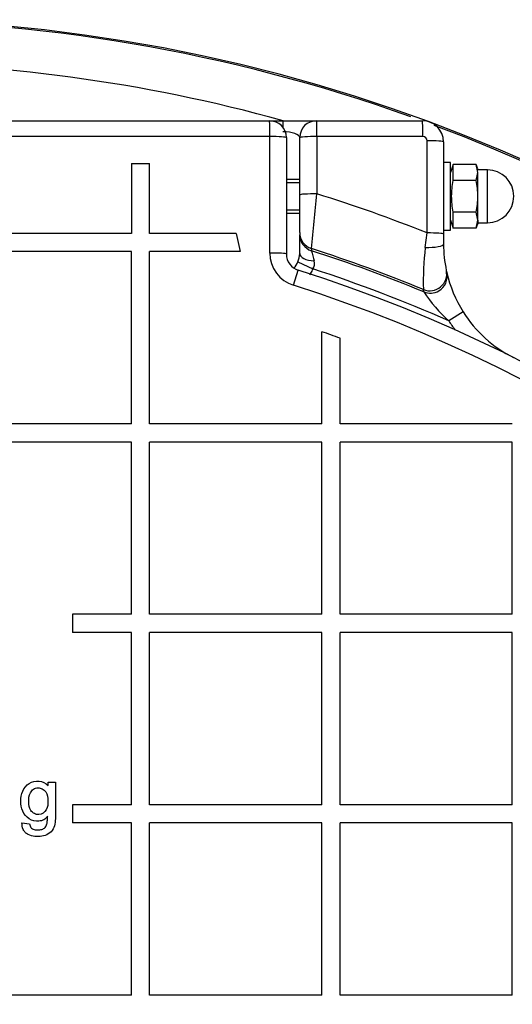
# Model space of a CAD drawing. Units: millimetres. Extents: x 0 to 420, y 0 to 297.
# Drawn here: x 66 to 68, y 158 to 162 of the extents above; entities that cross this region are included whole.
import ezdxf

# ---------------------------------------------------------------- set-up
doc = ezdxf.new("R2010")
doc.units = ezdxf.units.MM
for name, color, linetype in [('Default', 7, 'Continuous'), ('NAVOJNA_PALICA_2', 7, 'Continuous'), ('NUT_DIN_1587_M8_', 7, 'Continuous'), ('POK_REV4', 7, 'Continuous'), ('POV400_REV4_NOTR', 7, 'Continuous'), ('ROTERRA_2450_VME', 7, 'Continuous'), ('WASHER_DIN_125_1', 7, 'Continuous')]:
    doc.layers.add(name, color=color, linetype=linetype)

# ---------------------------------------------------------------- blocks, each defined once
blk = doc.blocks.new('SE5')
at = {"layer": 'NAVOJNA_PALICA_2', "color": 7, "linetype": 'Continuous'}
for p, q in [((67.1794, 161.4785), (67.1167, 161.4785)), ((67.1167, 161.4632), (67.1794, 161.4632)), ((67.1167, 161.3339), (67.1794, 161.3339)), ((67.1167, 161.3185), (67.1794, 161.3185))]:
    blk.add_line(p, q, dxfattribs=at)
at = {"layer": 'NUT_DIN_1587_M8_', "color": 7, "linetype": 'Continuous'}
for p, q in [((67.9049, 161.5486), (67.8914, 161.5115)), ((68.0141, 161.5486), (67.9049, 161.5486)), ((67.9049, 161.4736), (67.9049, 161.5486)), ((68.0214, 161.5111), (68.0141, 161.5486)), ((68.0214, 161.5285), (68.0141, 161.5486)), ((68.0141, 161.4736), (68.0214, 161.5111)), ((68.0664, 161.5235), (68.0214, 161.5235)), ((68.0214, 161.3985), (68.0214, 161.5111)), ((68.0664, 161.2735), (68.0664, 161.5235)), ((68.0141, 161.4736), (67.9049, 161.4736)), ((68.0214, 161.2859), (68.0214, 161.3985)), ((68.0141, 161.3235), (67.9049, 161.3235)), ((67.9049, 161.2484), (67.9049, 161.3235)), ((68.0214, 161.2859), (68.0141, 161.3235)), ((67.8914, 161.2855), (67.9049, 161.2484)), ((68.0141, 161.2484), (68.0214, 161.2859)), ((68.0214, 161.2859), (68.0214, 161.2685)), ((68.0214, 161.2735), (68.0664, 161.2735)), ((68.0141, 161.2484), (67.9049, 161.2484)), ((68.0141, 161.2484), (68.0214, 161.2685))]:
    blk.add_line(p, q, dxfattribs=at)
blk.add_arc((68.0664, 161.3985), 0.125, 270, 90, dxfattribs=at)
for points, knots in [([(67.9049, 161.3235), (67.9026, 161.3359), (67.9008, 161.3484), (67.8982, 161.3734), (67.8976, 161.3859), (67.8976, 161.4109), (67.8982, 161.4235), (67.9008, 161.4486), (67.9026, 161.4611), (67.9049, 161.4736)], [0, 0, 0, 0, 0.25, 0.25, 0.5, 0.5, 0.75, 0.75, 1, 1, 1, 1]), ([(68.0214, 161.3985), (68.0214, 161.411), (68.0207, 161.4235), (68.0182, 161.4486), (68.0163, 161.4612), (68.0141, 161.4736)], [0, 0, 0, 0, 0.5, 0.5, 1, 1, 1, 1]), ([(68.0141, 161.3235), (68.0163, 161.3359), (68.0182, 161.3485), (68.0207, 161.3735), (68.0214, 161.386), (68.0214, 161.3985)], [0, 0, 0, 0, 0.5, 0.5, 1, 1, 1, 1])]:
    blk.add_open_spline(points, degree=3, knots=knots, dxfattribs=at)
at = {"layer": 'POK_REV4', "color": 7, "linetype": 'Continuous'}
for p, q in [((63.1167, 161.7557), (67.0367, 161.7557)), ((67.0381, 161.6808), (63.1153, 161.6808)), ((67.0381, 161.1305), (67.0381, 161.6808)), ((67.1167, 161.6757), (67.1167, 161.1257)), ((66.3843, 161.553), (66.3843, 161.2233)), ((66.3843, 161.553), (66.47, 161.553)), ((66.47, 161.2233), (66.47, 161.553)), ((66.3843, 161.2233), (65.5699, 161.2233)), ((66.8786, 161.2233), (66.47, 161.2233)), ((66.8786, 161.2233), (66.8979, 161.1375)), ((66.3843, 161.1375), (65.5699, 161.1375)), ((66.3843, 160.3231), (66.3843, 161.1375)), ((66.8979, 161.1375), (66.47, 161.1375)), ((66.47, 160.3231), (66.47, 161.1375)), ((67.1498, 160.9778), (67.1725, 161.0494)), ((67.2843, 160.3231), (67.2843, 160.7585)), ((67.37, 160.3231), (67.37, 160.7278)), ((66.3843, 160.3231), (65.5699, 160.3231)), ((67.2843, 160.3231), (66.47, 160.3231)), ((68.1843, 160.3231), (67.37, 160.3231)), ((66.3843, 160.2374), (65.5699, 160.2374)), ((66.3843, 159.4231), (66.3843, 160.2374)), ((66.47, 159.4231), (66.47, 160.2374)), ((67.2843, 160.2374), (66.47, 160.2374)), ((67.2843, 159.4231), (67.2843, 160.2374)), ((67.37, 159.4231), (67.37, 160.2374)), ((68.1843, 160.2374), (67.37, 160.2374)), ((68.1843, 159.4231), (68.1843, 160.2374)), ((66.3843, 159.4231), (66.105, 159.4231)), ((66.105, 159.4231), (66.105, 159.3374)), ((67.2843, 159.4231), (66.47, 159.4231)), ((68.1843, 159.4231), (67.37, 159.4231)), ((66.3843, 159.3374), (66.105, 159.3374)), ((66.3843, 158.5231), (66.3843, 159.3374)), ((66.47, 158.5231), (66.47, 159.3374)), ((67.2843, 159.3374), (66.47, 159.3374)), ((67.2843, 158.5231), (67.2843, 159.3374)), ((67.37, 158.5231), (67.37, 159.3374)), ((68.1843, 159.3374), (67.37, 159.3374)), ((68.1843, 158.5231), (68.1843, 159.3374)), ((65.9903, 158.6144), (65.9903, 158.6303)), ((65.9903, 158.6303), (66.0249, 158.6303)), ((66.0249, 158.6303), (66.0249, 158.473)), ((66.3843, 158.5231), (66.105, 158.5231)), ((66.105, 158.5231), (66.105, 158.4373)), ((67.2843, 158.5231), (66.47, 158.5231)), ((68.1843, 158.5231), (67.37, 158.5231)), ((65.8667, 158.4378), (65.9029, 158.4323)), ((66.3843, 158.4373), (66.105, 158.4373)), ((66.3843, 157.623), (66.3843, 158.4373)), ((66.47, 157.623), (66.47, 158.4373)), ((67.2843, 158.4373), (66.47, 158.4373)), ((67.2843, 157.623), (67.2843, 158.4373)), ((67.37, 157.623), (67.37, 158.4373)), ((68.1843, 158.4373), (67.37, 158.4373)), ((68.1843, 157.623), (68.1843, 158.4373)), ((66.3843, 157.623), (65.5699, 157.623)), ((67.2843, 157.623), (66.47, 157.623)), ((68.1843, 157.623), (67.37, 157.623))]:
    blk.add_line(p, q, dxfattribs=at)
for centre, radius, start, end in [((67.0367, 161.6757), 0.08, 0, 90), ((67.1982, 161.1305), 0.1601, 180, 252.4341), ((67.1967, 161.1257), 0.08, 180, 252.4341), ((65.077, 154.43), 6.9432, 296.28702, 72.43411), ((65.077, 154.43), 6.8681, 296.28702, 72.43411), ((65.0644, 154.4292), 6.7073, 69.89493, 70.67277)]:
    blk.add_arc(centre, radius, start, end, dxfattribs=at)
for centre, major_axis, ratio, start_param, end_param in [((67.0367, 161.6757), (0, -0.08), 0.017454, 1.635243, 3.141593), ((67.0367, 161.6757), (0.08, 0), 0.064412, 0, 1.553378), ((67.0367, 161.1257), (0.08, 0), 0.059523, 0, 1.553378)]:
    blk.add_ellipse(centre, major_axis=major_axis, ratio=ratio, start_param=start_param, end_param=end_param, dxfattribs=at)
for points, knots in [([(65.9873, 158.4688), (65.9829, 158.4619), (65.9771, 158.4561), (65.963, 158.4483), (65.955, 158.4463), (65.9308, 158.4445), (65.9142, 158.4479), (65.887, 158.465), (65.8766, 158.4785), (65.8634, 158.5078), (65.8608, 158.5242), (65.8609, 158.5564), (65.8637, 158.5727), (65.8768, 158.6019), (65.8872, 158.6155), (65.9146, 158.6323), (65.9312, 158.6353), (65.9635, 158.6331), (65.9791, 158.6262), (65.9903, 158.6144)], [0, 0, 0, 0, 0.0625, 0.0625, 0.125, 0.125, 0.25, 0.25, 0.375, 0.375, 0.5, 0.5, 0.625, 0.625, 0.75, 0.75, 0.875, 0.875, 1, 1, 1, 1]), ([(65.9417, 158.6032), (65.9343, 158.6029), (65.9271, 158.6006), (65.915, 158.5923), (65.9101, 158.5866), (65.8996, 158.5672), (65.8981, 158.5522), (65.8987, 158.523), (65.9006, 158.5077), (65.9129, 158.4896), (65.9186, 158.4845), (65.9316, 158.4778), (65.939, 158.4763), (65.9609, 158.4776), (65.9748, 158.4869), (65.9885, 158.5124), (65.9897, 158.5276), (65.9894, 158.5567), (65.9872, 158.5719), (65.9747, 158.5898), (65.9692, 158.595), (65.9565, 158.6019), (65.9491, 158.6035), (65.9417, 158.6032)], [0, 0, 0, 0, 0.0625, 0.0625, 0.125, 0.125, 0.25, 0.25, 0.375, 0.375, 0.4375, 0.4375, 0.5, 0.5, 0.625, 0.625, 0.75, 0.75, 0.875, 0.875, 0.9375, 0.9375, 1, 1, 1, 1]), ([(66.0249, 158.473), (66.0249, 158.462), (66.0245, 158.451), (66.0217, 158.4293), (66.0193, 158.4183), (66.0089, 158.3989), (66.0006, 158.3909), (65.9816, 158.3799), (65.9709, 158.3764), (65.9385, 158.3711), (65.9156, 158.3728), (65.891, 158.3854), (65.8862, 158.3883), (65.8782, 158.396), (65.8751, 158.4006), (65.8681, 158.4157), (65.8667, 158.4269), (65.8667, 158.4378)], [0, 0, 0, 0, 0.125, 0.125, 0.25, 0.25, 0.375, 0.375, 0.5, 0.5, 0.75, 0.75, 0.8125, 0.8125, 0.875, 0.875, 1, 1, 1, 1]), ([(65.9029, 158.4323), (65.9036, 158.4262), (65.9053, 158.4201), (65.9127, 158.4104), (65.9185, 158.4074), (65.9303, 158.4045), (65.9365, 158.4042), (65.9486, 158.4044), (65.9548, 158.4051), (65.9665, 158.4086), (65.9718, 158.4119), (65.98, 158.421), (65.9829, 158.4265), (65.9858, 158.4384), (65.9862, 158.4445), (65.9871, 158.4567), (65.9873, 158.4627), (65.9873, 158.4688)], [0, 0, 0, 0, 0.125, 0.125, 0.25, 0.25, 0.375, 0.375, 0.5, 0.5, 0.625, 0.625, 0.75, 0.75, 0.875, 0.875, 1, 1, 1, 1])]:
    blk.add_open_spline(points, degree=3, knots=knots, dxfattribs=at)
at = {"layer": 'POV400_REV4_NOTR', "color": 7, "linetype": 'Continuous'}
for p, q in [((67.0367, 161.7557), (67.0994, 161.7557)), ((67.0994, 161.7557), (67.2594, 161.7557)), ((67.0994, 161.7557), (67.0994, 161.7254)), ((67.2594, 161.7557), (67.7594, 161.7557)), ((67.1794, 161.4051), (67.1794, 161.6757)), ((67.2609, 161.6808), (67.2609, 161.4101)), ((67.7613, 161.6808), (67.2609, 161.6808)), ((67.7813, 161.2255), (67.7813, 161.6608)), ((67.8594, 161.6557), (67.8594, 161.2206)), ((67.1794, 161.227), (67.1794, 161.4051)), ((67.773, 161.1566), (67.7813, 161.2255)), ((67.1794, 161.1285), (67.1794, 161.2171)), ((67.8594, 161.2206), (67.8594, 161.1725)), ((67.235, 161.1511), (67.235, 161.1413)), ((67.1704, 161.0886), (67.2414, 161.0554)), ((67.8724, 161.0481), (67.8746, 161.0382)), ((67.7662, 160.9466), (67.7638, 160.9578)), ((67.9519, 160.8524), (67.8842, 160.8097))]:
    blk.add_line(p, q, dxfattribs=at)
for centre, radius, start, end in [((67.2594, 161.6757), 0.08, 90, 180), ((67.7594, 161.6557), 0.1, 0, 90), ((67.7613, 161.6608), 0.02, 0, 90), ((11.4951, 166.8596), 56.0315, 354.15259, 354.4187), ((65.0773, 154.43), 7.3137, 68.30201, 72.62863), ((65.0773, 154.43), 7.059, 67.63051, 72.20183), ((65.0773, 154.43), 7.0496, 67.57797, 72.17759), ((77.322, 163.7736), 10.4249, 194.62564, 194.90109), ((69.0665, 160.9973), 1.3032, 172.9805, 181.7376), ((68.4594, 161.1725), 0.6, 180, 191.9679), ((67.0972, 161.1138), 0.0775, 315.3935, 341.0137), ((67.0715, 161.1317), 0.1079, 336.4123, 358.2701), ((67.2028, 161.0812), 0.0465, 326.3322, 14.5144), ((65.0773, 154.43), 6.9699, 66.25177, 71.91098), ((68.4594, 161.1725), 0.6, 192.9329, 212.2429), ((68.3373, 161.3195), 0.682, 213.1413, 228.3711), ((68.4594, 161.1725), 0.6, 212.2429, 243.3595), ((68.4594, 161.1725), 0.68, 212.2429, 216.5453)]:
    blk.add_arc(centre, radius, start, end, dxfattribs=at)
for centre, major_axis, ratio, start_param, end_param in [((67.2594, 161.6757), (0, 0.08), 0.019438, 4.776836, 6.283185), ((67.7594, 161.6757), (0, 0.08), 0.023891, 4.776836, 6.283185), ((67.0994, 161.6757), (0.08, 0), 0.34202, 0, 1.570796), ((67.2594, 161.6757), (-0.08, 0), 0.064414, 4.69299, 6.283185), ((67.7794, 161.6557), (0.08, 0), 0.064243, 0, 1.546775), ((67.2594, 161.4051), (-0.08, 0), 0.062009, 4.69299, 6.283185), ((67.2594, 161.227), (-0.08, 0), 0.995805, 0, 1.261381), ((67.7794, 161.2206), (0.08, 0), 0.060375, 0, 1.546775), ((67.2594, 161.2171), (-0.08, 0), 0.995804, 0, 1.26096), ((67.7794, 161.1725), (0.08, 0), 0.199676, 4.632542, 6.283185), ((67.2594, 161.1285), (-0.08, 0), 0.450706, 0, 1.42502), ((67.7942, 161.0315), (0.0783, 0.0166), 0.994434, 4.115687, 6.283185), ((67.7966, 161.0203), (0.078, 0.0179), 0.994296, 5.012158, 6.283185), ((67.7966, 161.0203), (0.078, 0.0179), 0.994296, 4.098027, 5.012158)]:
    blk.add_ellipse(centre, major_axis=major_axis, ratio=ratio, start_param=start_param, end_param=end_param, dxfattribs=at)
blk.add_open_spline([(67.2414, 161.0554), (67.2383, 161.0486), (67.2346, 161.042), (67.229, 161.0331), (67.2273, 161.0305), (67.2255, 161.028)], degree=3, knots=[0, 0, 0, 0, 0.125, 0.125, 0.1759794, 0.1759794, 0.1759794, 0.1759794], dxfattribs=at)
at = {"layer": 'ROTERRA_2450_VME', "color": 7, "linetype": 'Continuous'}
for radius, start, end in [(7.806, 187.55256, 172.44781), (7.8, 70.31818, 110.22978), (7.6, 74.55781, 105.44219), (7.8, 110.82508, 0), (7.8, 0, 69.44713), (7.6, 114.15875, 0)]:
    blk.add_arc((65.077, 154.4301), radius, start, end, dxfattribs=at)
at = {"layer": 'WASHER_DIN_125_1', "color": 7, "linetype": 'Continuous'}
for p, q in [((67.8914, 161.5585), (67.8594, 161.5585)), ((67.8914, 161.2385), (67.8914, 161.5585)), ((67.8594, 161.2385), (67.8914, 161.2385))]:
    blk.add_line(p, q, dxfattribs=at)

msp = doc.modelspace()

# ---------------------------------------------------------------- block references
at = {"layer": 'Default'}
msp.add_blockref('SE5', (0, 0), dxfattribs=at)

doc.saveas('drawing.dxf')
